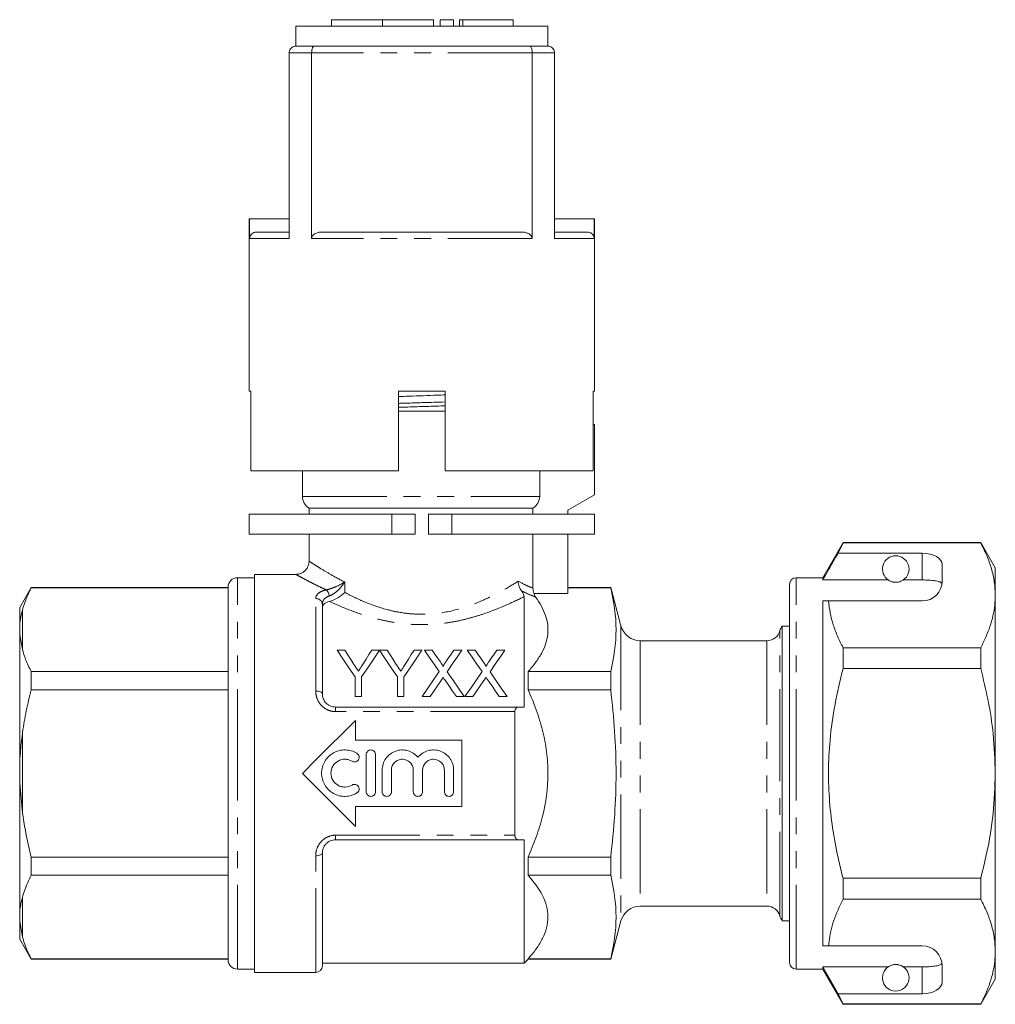
# Model space of a CAD drawing. Units: millimetres. Extents: x 218 to 291, y 117 to 263.
# Drawn here: x 218 to 291, y 189 to 263 of the extents above; entities that cross this region are included whole.
import ezdxf

# ---------------------------------------------------------------- set-up
doc = ezdxf.new("R2010")
doc.units = ezdxf.units.MM
doc.linetypes.add('PHANTOM', pattern=[12.7, 6.35, -1.27, 1.27, -1.27, 1.27, -1.27])

msp = doc.modelspace()

# ---------------------------------------------------------------- linework, layer by layer
at = {"color": 7, "linetype": 'Continuous', "lineweight": 15}
for p, q in [((241.096, 263.023), (241.096, 262.523)), ((241.096, 263.023), (244.944, 263.023)), ((244.944, 263.023), (244.944, 262.523)), ((244.944, 263.023), (248.791, 263.023)), ((248.791, 263.023), (248.791, 262.523)), ((249.291, 263.023), (249.291, 262.523)), ((249.291, 263.023), (250.291, 263.023)), ((250.291, 263.023), (250.291, 262.523)), ((250.752, 263.023), (250.752, 262.523)), ((250.752, 263.023), (250.991, 263.023)), ((250.991, 263.023), (254.793, 263.023)), ((254.793, 262.523), (254.793, 263.023)), ((238.411, 262.523), (238.411, 261.023)), ((238.411, 262.523), (257.411, 262.523)), ((257.411, 261.023), (257.411, 262.523)), ((237.911, 260.523), (237.911, 246.523)), ((238.411, 261.023), (239.787, 261.023)), ((239.604, 246.523), (239.604, 260.523)), ((239.787, 261.023), (256.035, 261.023)), ((256.035, 261.023), (257.411, 261.023)), ((256.218, 260.523), (256.218, 246.523)), ((257.911, 246.523), (257.911, 260.523)), ((234.911, 248.023), (234.911, 235.023)), ((234.933, 248.023), (234.911, 248.023)), ((234.933, 246.523), (234.933, 248.023)), ((234.933, 248.023), (237.911, 248.023)), ((260.889, 248.023), (257.911, 248.023)), ((260.889, 246.523), (260.889, 248.023)), ((260.889, 248.023), (260.911, 248.023)), ((260.911, 235.023), (260.911, 248.023)), ((235.434, 247.023), (237.911, 247.023)), ((240.411, 247.023), (255.411, 247.023)), ((257.911, 247.023), (260.389, 247.023)), ((235.029, 235.023), (234.911, 235.023)), ((235.029, 235.023), (235.029, 229.023)), ((249.661, 235.023), (246.161, 235.023)), ((246.161, 229.023), (246.161, 235.023)), ((249.661, 235.023), (249.661, 229.023)), ((260.911, 235.023), (260.812, 235.023)), ((260.812, 229.023), (260.812, 235.023)), ((246.161, 233.523), (249.661, 233.523)), ((260.911, 232.523), (260.812, 232.523)), ((260.911, 232.523), (260.911, 227.223)), ((246.161, 229.023), (235.029, 229.023)), ((238.911, 229.023), (238.911, 227.089)), ((260.812, 229.023), (249.661, 229.023)), ((256.785, 227.089), (256.785, 229.023)), ((260.911, 227.223), (258.911, 226.069)), ((234.911, 225.763), (234.911, 224.263)), ((245.65, 225.763), (234.911, 225.763)), ((239.411, 226.223), (239.411, 225.763)), ((239.411, 226.223), (256.278, 226.223)), ((247.411, 225.763), (245.65, 225.763)), ((247.411, 224.263), (247.411, 225.763)), ((248.411, 225.763), (248.411, 224.263)), ((250.172, 225.763), (248.411, 225.763)), ((260.911, 225.763), (250.172, 225.763)), ((256.278, 226.223), (256.278, 225.763)), ((258.911, 226.069), (258.911, 225.763)), ((260.911, 224.263), (260.911, 225.763)), ((245.65, 224.263), (234.911, 224.263)), ((239.411, 224.263), (239.411, 222.212)), ((247.411, 224.263), (245.65, 224.263)), ((250.172, 224.263), (248.411, 224.263)), ((260.911, 224.263), (250.172, 224.263)), ((256.278, 224.263), (256.278, 220.186)), ((258.911, 224.263), (258.911, 219.791)), ((279.641, 223.623), (278.111, 220.973)), ((279.266, 222.822), (279.641, 223.6)), ((290.014, 223.623), (279.641, 223.623)), ((279.641, 223.6), (279.641, 223.623)), ((279.641, 223.6), (290.014, 223.6)), ((291.111, 221.723), (290.014, 223.623)), ((290.014, 223.623), (290.014, 223.6)), ((285.611, 222.822), (279.266, 222.822)), ((287.111, 220.723), (287.111, 221.956)), ((238.43, 221.223), (235.311, 221.223)), ((235.311, 206.223), (235.311, 221.223)), ((291.111, 219.647), (291.111, 221.723)), ((235.311, 220.973), (234.011, 220.973)), ((275.611, 206.223), (275.611, 220.473)), ((278.111, 220.973), (276.111, 220.973)), ((278.111, 220.801), (278.111, 220.973)), ((283.042, 220.801), (278.111, 220.801)), ((285.611, 220.801), (284.18, 220.801)), ((218.477, 220.223), (217.611, 218.723)), ((233.311, 220.223), (218.477, 220.223)), ((218.477, 220.223), (218.477, 220.201)), ((218.477, 220.201), (233.311, 220.201)), ((233.311, 206.223), (233.311, 220.273)), ((258.911, 219.791), (256.36, 219.791)), ((262.137, 220.223), (258.911, 220.223)), ((262.137, 220.201), (258.911, 220.201)), ((262.911, 217.335), (262.137, 220.223)), ((262.137, 220.223), (262.137, 220.201)), ((291.111, 206.223), (291.111, 219.647)), ((240.411, 218.961), (240.411, 212.223)), ((255.611, 211.223), (255.611, 219.544)), ((278.111, 219.223), (278.557, 219.223)), ((278.111, 193.223), (278.111, 219.223)), ((278.557, 219.223), (285.611, 219.223)), ((217.611, 218.723), (217.611, 217.386)), ((217.611, 217.386), (217.611, 216.676)), ((217.611, 216.676), (217.611, 206.934)), ((217.611, 216.676), (217.811, 215.567)), ((275.611, 217.323), (275.048, 217.323)), ((275.048, 195.123), (275.048, 217.323)), ((273.911, 216.223), (264.36, 216.223)), ((241.534, 215.509), (242.118, 215.509)), ((244.136, 215.509), (244.72, 215.509)), ((244.73, 215.509), (245.304, 215.509)), ((247.321, 215.509), (247.905, 215.509)), ((248.101, 215.509), (248.696, 215.509)), ((250.325, 215.509), (250.928, 215.509)), ((251.332, 215.509), (251.926, 215.509)), ((253.556, 215.509), (254.159, 215.509)), ((279.641, 214.13), (279.641, 215.694)), ((290.014, 215.694), (279.641, 215.694)), ((290.014, 215.694), (290.014, 214.13)), ((218.477, 213.896), (218.477, 212.528)), ((233.311, 213.896), (218.477, 213.896)), ((255.911, 213.896), (255.911, 212.528)), ((255.911, 213.896), (262.137, 213.896)), ((262.137, 213.896), (262.137, 212.528)), ((279.641, 214.13), (290.014, 214.13)), ((242.88, 212.009), (242.88, 213.492)), ((243.373, 213.492), (243.373, 212.009)), ((246.066, 212.009), (246.066, 213.492)), ((246.559, 213.492), (246.559, 212.009)), ((218.477, 212.528), (233.311, 212.528)), ((262.137, 212.528), (255.911, 212.528)), ((243.373, 212.009), (242.88, 212.009)), ((246.559, 212.009), (246.066, 212.009)), ((248.524, 212.009), (247.922, 212.009)), ((251.107, 212.009), (250.512, 212.009)), ((251.755, 212.009), (251.152, 212.009)), ((254.338, 212.009), (253.743, 212.009)), ((241.411, 211.223), (255.248, 211.223)), ((254.911, 210.879), (254.911, 201.568)), ((242.911, 210.223), (242.911, 208.723)), ((242.911, 208.723), (250.911, 208.723)), ((250.911, 208.723), (250.911, 203.723)), ((243.718, 204.843), (243.718, 207.643)), ((244.418, 207.643), (244.418, 204.843)), ((275.574, 207.389), (275.611, 207.389)), ((275.574, 207.148), (275.611, 207.148)), ((217.611, 206.934), (217.611, 205.513)), ((244.918, 204.843), (244.918, 206.471)), ((245.618, 206.471), (245.618, 204.843)), ((247.261, 204.843), (247.261, 206.471)), ((247.961, 206.471), (247.961, 204.843)), ((249.605, 204.843), (249.605, 206.471)), ((250.305, 206.471), (250.305, 204.843)), ((233.311, 192.173), (233.311, 206.223)), ((235.311, 191.223), (235.311, 206.223)), ((275.611, 191.973), (275.611, 206.223)), ((291.111, 192.8), (291.111, 206.223)), ((217.611, 205.513), (217.611, 195.771)), ((217.611, 205.513), (217.811, 203.26)), ((242.911, 203.723), (242.911, 202.223)), ((250.911, 203.723), (242.911, 203.723)), ((255.248, 201.223), (241.411, 201.223)), ((255.611, 191.923), (255.611, 201.223)), ((218.477, 199.919), (218.477, 198.551)), ((233.311, 199.919), (218.477, 199.919)), ((240.411, 200.223), (240.411, 191.723)), ((255.911, 199.919), (255.911, 198.551)), ((255.911, 199.919), (262.137, 199.919)), ((262.137, 199.919), (262.137, 198.551)), ((218.477, 198.551), (233.311, 198.551)), ((262.137, 198.551), (255.911, 198.551)), ((279.641, 196.753), (279.641, 198.317)), ((290.014, 198.317), (279.641, 198.317)), ((290.014, 198.317), (290.014, 196.753)), ((279.641, 196.753), (290.014, 196.753)), ((264.36, 196.223), (273.911, 196.223)), ((217.611, 195.771), (217.611, 195.06)), ((217.611, 195.06), (217.811, 193.917)), ((217.611, 195.06), (217.611, 193.723)), ((262.137, 192.223), (262.911, 195.112)), ((275.048, 195.123), (275.611, 195.123)), ((217.611, 193.723), (218.477, 192.223)), ((278.111, 193.223), (278.557, 193.223)), ((278.557, 193.223), (285.611, 193.223)), ((233.311, 192.246), (218.477, 192.246)), ((218.477, 192.246), (218.477, 192.223)), ((218.477, 192.223), (233.311, 192.223)), ((255.611, 191.923), (255.911, 192.223)), ((255.911, 192.246), (255.911, 192.223)), ((255.911, 192.246), (262.137, 192.246)), ((255.911, 192.223), (262.137, 192.223)), ((262.137, 192.246), (262.137, 192.223)), ((291.111, 190.723), (291.111, 192.8)), ((234.011, 191.473), (235.311, 191.473)), ((240.411, 191.923), (255.611, 191.923)), ((276.111, 191.473), (278.111, 191.473)), ((283.042, 191.646), (278.111, 191.646)), ((278.111, 191.473), (278.111, 191.646)), ((279.266, 189.625), (278.111, 191.646)), ((278.111, 191.473), (279.641, 188.823)), ((285.611, 191.646), (284.18, 191.646)), ((287.111, 190.491), (287.111, 191.723)), ((235.311, 191.223), (239.911, 191.223)), ((290.014, 188.823), (291.111, 190.723)), ((279.641, 188.847), (279.266, 189.625)), ((285.611, 189.625), (279.266, 189.625)), ((290.014, 188.847), (279.641, 188.847)), ((279.641, 188.823), (279.641, 188.847)), ((279.641, 188.823), (290.014, 188.823)), ((290.014, 188.847), (290.014, 188.823))]:
    msp.add_line(p, q, dxfattribs=at)
at = {"color": 8, "linetype": 'PHANTOM', "lineweight": 0}
for p, q in [((250.991, 263.023), (250.991, 262.523)), ((239.604, 260.523), (237.911, 260.523)), ((256.218, 260.523), (239.604, 260.523)), ((257.911, 260.523), (256.218, 260.523)), ((237.911, 246.523), (234.933, 246.523)), ((256.218, 246.523), (239.604, 246.523)), ((260.889, 246.523), (257.911, 246.523)), ((238.911, 227.089), (256.785, 227.089)), ((245.65, 224.263), (245.65, 225.763)), ((250.172, 224.263), (250.172, 225.763)), ((285.611, 220.801), (285.611, 222.822)), ((234.011, 206.223), (234.011, 220.973)), ((242.095, 220.646), (242.095, 219.865)), ((276.111, 206.223), (276.111, 220.973)), ((239.911, 212.43), (239.911, 219.4)), ((217.811, 218.53), (217.811, 215.567)), ((262.911, 217.335), (262.911, 195.112)), ((274.879, 206.223), (274.879, 216.973)), ((264.36, 216.223), (264.36, 196.223)), ((273.911, 216.223), (273.911, 196.223)), ((241.411, 210.879), (241.411, 211.223)), ((254.911, 210.879), (241.411, 210.879)), ((217.811, 209.187), (217.811, 203.26)), ((234.011, 191.473), (234.011, 206.223)), ((274.879, 195.473), (274.879, 206.223)), ((276.111, 191.473), (276.111, 206.223)), ((241.411, 201.568), (254.911, 201.568)), ((241.411, 201.568), (241.411, 201.223)), ((239.911, 191.223), (239.911, 200.017)), ((217.811, 196.88), (217.811, 193.917)), ((285.611, 189.625), (285.611, 191.646))]:
    msp.add_line(p, q, dxfattribs=at)
at = {"color": 7, "linetype": 'Continuous', "lineweight": 15, "flags": 128}
for points in [[(242.88, 213.492), (242.413, 214.192), (241.964, 214.865), (241.534, 215.509)], [(242.118, 215.509), (242.338, 215.161), (242.565, 214.805), (242.796, 214.439)], [(244.72, 215.509), (244.29, 214.865), (243.84, 214.192), (243.373, 213.492)], [(243.483, 214.479), (243.706, 214.831), (243.923, 215.174), (244.136, 215.509)], [(246.066, 213.492), (245.602, 214.192), (245.156, 214.865), (244.73, 215.509)], [(245.304, 215.509), (245.524, 215.161), (245.751, 214.805), (245.982, 214.439)], [(247.905, 215.509), (247.476, 214.865), (247.026, 214.192), (246.559, 213.492)], [(246.669, 214.479), (246.892, 214.831), (247.109, 215.174), (247.321, 215.509)], [(249.215, 213.892), (248.831, 214.45), (248.459, 214.989), (248.101, 215.509)], [(248.696, 215.509), (248.895, 215.22), (249.099, 214.925), (249.306, 214.623)], [(249.716, 214.622), (249.924, 214.924), (250.126, 215.22), (250.325, 215.509)], [(250.928, 215.509), (250.57, 214.987), (250.198, 214.446), (249.814, 213.887)], [(252.446, 213.892), (252.062, 214.45), (251.69, 214.989), (251.332, 215.509)], [(251.926, 215.509), (252.126, 215.22), (252.329, 214.925), (252.537, 214.623)], [(252.947, 214.622), (253.154, 214.924), (253.357, 215.22), (253.556, 215.509)], [(254.159, 215.509), (253.8, 214.987), (253.429, 214.446), (253.045, 213.887)], [(247.922, 212.009), (248.364, 212.653), (248.796, 213.282), (249.215, 213.892)], [(249.814, 213.887), (250.233, 213.278), (250.665, 212.652), (251.107, 212.009)], [(251.152, 212.009), (251.595, 212.653), (252.026, 213.282), (252.446, 213.892)], [(253.045, 213.887), (253.464, 213.278), (253.896, 212.652), (254.338, 212.009)], [(249.352, 213.214), (249.08, 212.819), (248.804, 212.417), (248.524, 212.009)], [(250.512, 212.009), (250.224, 212.428), (249.94, 212.841), (249.66, 213.246)], [(252.583, 213.214), (252.311, 212.819), (252.035, 212.417), (251.755, 212.009)], [(253.743, 212.009), (253.455, 212.428), (253.17, 212.841), (252.891, 213.246)], [(238.911, 206.223), (239.923, 207.235), (240.929, 208.242), (241.927, 209.239), (242.911, 210.223)], [(242.911, 202.223), (241.927, 203.207), (240.929, 204.205), (239.923, 205.212), (238.911, 206.223)]]:
    msp.add_lwpolyline(points, dxfattribs=at)
at = {"color": 8, "linetype": 'PHANTOM', "lineweight": 0, "flags": 128}
for points in [[(239.911, 212.43), (240.009, 212.426), (240.102, 212.415), (240.189, 212.395), (240.265, 212.37), (240.327, 212.338), (240.373, 212.303), (240.401, 212.264), (240.411, 212.223)], [(239.911, 200.017), (240.009, 200.021), (240.102, 200.032), (240.189, 200.051), (240.265, 200.077), (240.327, 200.108), (240.373, 200.144), (240.401, 200.183), (240.411, 200.223)]]:
    msp.add_lwpolyline(points, dxfattribs=at)
at = {"color": 7, "linetype": 'Continuous', "lineweight": 15}
for centre, radius, start, end in [((239.911, 227.089), 1, 180, 240), ((283.611, 221.623), 1, 304.65204, 235.34796), ((234.011, 220.273), 0.7, 90, 180), ((276.111, 220.473), 0.5, 90, 180), ((285.611, 220.723), 1.5, 270, 0), ((264.36, 217.723), 1.5, 195, 270), ((273.911, 217.223), 1, 270, 345.52249), ((275.848, 216.723), 1, 143.1301, 165.52249), ((264.36, 194.723), 1.5, 90, 165), ((273.911, 195.223), 1, 14.47751, 90), ((275.848, 195.723), 1, 194.47751, 216.8699), ((285.611, 191.723), 1.5, 0, 90), ((234.011, 192.173), 0.7, 180, 270), ((239.911, 191.723), 0.5, 270, 0), ((276.111, 191.973), 0.5, 180, 270), ((283.611, 190.823), 1, 124.65204, 55.34796)]:
    msp.add_arc(centre, radius, start, end, dxfattribs=at)
at = {"color": 8, "linetype": 'PHANTOM', "lineweight": 0}
for centre, radius, start, end in [((240.216, 219.516), 0.727, 6.26564, 48.03728), ((239.94, 218.929), 0.473, 3.94175, 93.46188)]:
    msp.add_arc(centre, radius, start, end, dxfattribs=at)
at = {"color": 7, "linetype": 'Continuous', "lineweight": 15}
for centre, start_param, end_param in [((285.611, 221.956), 0, 1.570796), ((285.611, 190.491), 4.712389, 6.283185)]:
    msp.add_ellipse(centre, major_axis=(1.5, 0), ratio=0.57735, start_param=start_param, end_param=end_param, dxfattribs=at)
for points, knots in [([(238.411, 261.023), (238.409, 261.023), (238.363, 261.023), (238.262, 261.008), (238.121, 260.942), (238.005, 260.828), (237.926, 260.685), (237.916, 260.577), (237.911, 260.523)], [0, 0, 0, 0, 0.006868, 0.184339, 0.399345, 0.602813, 0.801317, 1, 1, 1, 1]), ([(239.787, 261.023), (239.786, 261.023), (239.769, 261.023), (239.732, 261.008), (239.681, 260.942), (239.638, 260.828), (239.61, 260.685), (239.606, 260.577), (239.604, 260.523)], [0, 0, 0, 0, 0.006868, 0.184339, 0.399345, 0.602813, 0.801317, 1, 1, 1, 1]), ([(256.035, 261.023), (256.036, 261.023), (256.053, 261.023), (256.09, 261.008), (256.141, 260.942), (256.184, 260.828), (256.212, 260.685), (256.216, 260.577), (256.218, 260.523)], [0, 0, 0, 0, 0.006868, 0.184339, 0.399345, 0.602813, 0.801317, 1, 1, 1, 1]), ([(257.411, 261.023), (257.413, 261.023), (257.459, 261.023), (257.56, 261.008), (257.701, 260.942), (257.817, 260.828), (257.896, 260.685), (257.906, 260.577), (257.911, 260.523)], [0, 0, 0, 0, 0.006868, 0.184339, 0.399345, 0.602813, 0.801317, 1, 1, 1, 1]), ([(234.933, 246.523), (234.938, 246.58), (234.949, 246.692), (235.035, 246.842), (235.162, 246.955), (235.303, 247.015), (235.396, 247.021), (235.434, 247.023)], [0, 0, 0, 0, 0.214238, 0.428469, 0.642854, 0.857585, 1, 1, 1, 1]), ([(239.604, 246.523), (239.609, 246.565), (239.619, 246.649), (239.7, 246.774), (239.854, 246.903), (240.103, 247.004), (240.305, 247.017), (240.411, 247.023)], [0, 0, 0, 0, 0.120607, 0.240496, 0.418841, 0.693259, 1, 1, 1, 1]), ([(255.411, 247.023), (255.559, 247.011), (255.777, 246.993), (256.023, 246.864), (256.145, 246.746), (256.208, 246.629), (256.215, 246.555), (256.218, 246.523)], [0, 0, 0, 0, 0.423154, 0.624879, 0.788497, 0.907736, 1, 1, 1, 1]), ([(260.389, 247.023), (260.445, 247.018), (260.558, 247.007), (260.708, 246.92), (260.821, 246.793), (260.881, 246.653), (260.887, 246.56), (260.889, 246.523)], [0, 0, 0, 0, 0.215166, 0.430338, 0.645324, 0.859952, 1, 1, 1, 1]), ([(246.161, 234.62), (246.417, 234.63), (247.019, 234.652), (248.009, 234.687), (248.935, 234.72), (249.469, 234.739), (249.661, 234.747)], [0, 0, 0, 0, 0.224308, 0.527222, 0.83027, 1, 1, 1, 1]), ([(246.161, 234.109), (246.262, 234.112), (246.732, 234.127), (247.629, 234.154), (248.711, 234.187), (249.38, 234.208), (249.661, 234.216)], [0, 0, 0, 0, 0.0893148, 0.4175613, 0.755327, 1, 1, 1, 1]), ([(249.661, 233.922), (249.647, 233.922), (249.256, 233.909), (248.449, 233.885), (247.281, 233.849), (246.531, 233.826), (246.161, 233.815)], [0, 0, 0, 0, 0.012375, 0.350889, 0.679864, 1, 1, 1, 1]), ([(256.278, 226.223), (256.429, 226.31), (256.56, 226.438), (256.737, 226.739), (256.785, 226.913), (256.785, 227.089)], [0, 0, 0, 0, 0.5, 0.5, 1, 1, 1, 1]), ([(290.014, 223.6), (290.173, 223.279), (290.492, 222.636), (290.836, 221.653), (291.067, 220.655), (291.096, 219.983), (291.111, 219.647)], [0, 0, 0, 0, 0.248061, 0.496081, 0.748055, 1, 1, 1, 1]), ([(279.266, 222.822), (279.127, 222.579), (278.742, 221.906), (278.357, 221.232), (278.111, 220.801)], [0, 0, 0, 0, 0.360725, 1, 1, 1, 1]), ([(239.408, 222.213), (239.404, 222.142), (239.396, 221.983), (239.302, 221.742), (239.145, 221.525), (238.946, 221.366), (238.744, 221.273), (238.572, 221.229), (238.469, 221.227), (238.431, 221.226)], [0, 0, 0, 0, 0.139126, 0.30938, 0.495651, 0.656463, 0.798945, 0.926682, 1, 1, 1, 1]), ([(255.417, 219.984), (255.338, 220.082), (255.278, 220.193), (255.215, 220.379), (255.199, 220.442), (255.177, 220.571), (255.172, 220.638), (255.171, 220.704)], [0, 0, 0, 0, 0.5, 0.5, 0.75, 0.75, 1, 1, 1, 1]), ([(283.042, 220.801), (283.053, 220.793), (283.103, 220.76), (283.196, 220.708), (283.346, 220.656), (283.46, 220.634), (283.548, 220.624), (283.634, 220.623), (283.719, 220.628), (283.825, 220.644), (284.008, 220.696), (284.109, 220.754), (284.167, 220.793), (284.18, 220.801)], [0, 0, 0, 0, 0.061648, 0.279152, 0.388211, 0.433023, 0.478282, 0.509871, 0.541424, 0.588103, 0.672783, 0.931138, 1, 1, 1, 1]), ([(287.099, 220.537), (287.062, 220.576), (286.987, 220.655), (286.67, 220.735), (286.245, 220.784), (285.868, 220.8), (285.656, 220.801), (285.611, 220.801)], [0, 0, 0, 0, 0.237474, 0.475144, 0.708278, 0.938044, 1, 1, 1, 1]), ([(218.477, 220.201), (218.299, 219.834), (218.03, 219.282), (217.866, 218.719), (217.811, 218.53)], [0, 0, 0, 0, 0.664309, 1, 1, 1, 1]), ([(240.949, 219.185), (241.156, 219.235), (241.381, 219.338), (241.78, 219.583), (241.957, 219.725), (242.095, 219.865)], [0, 0, 0, 0, 0.5, 0.5, 1, 1, 1, 1]), ([(255.417, 219.984), (255.459, 219.932), (255.491, 219.884), (255.542, 219.797), (255.561, 219.759), (255.602, 219.652), (255.611, 219.595), (255.611, 219.544)], [0, 0, 0, 0, 0.25, 0.25, 0.5, 0.5, 1, 1, 1, 1]), ([(291.111, 219.647), (291.103, 219.404), (291.087, 218.89), (290.949, 218.107), (290.652, 217.025), (290.27, 216.227), (290.014, 215.694)], [0, 0, 0, 0, 0.182031, 0.385421, 0.588827, 1, 1, 1, 1]), ([(240.949, 219.185), (240.776, 219.143), (240.639, 219.078), (240.457, 218.921), (240.411, 218.829), (240.411, 218.733)], [0, 0, 0, 0, 0.5, 0.5, 1, 1, 1, 1]), ([(256.473, 219.515), (256.802, 219.067), (257.062, 218.608), (257.305, 217.897), (257.362, 217.656), (257.418, 217.169), (257.418, 216.927), (257.335, 216.207), (257.169, 215.733), (256.782, 215.029), (256.631, 214.797), (256.296, 214.342), (256.11, 214.118), (255.911, 213.896)], [0, 0, 0, 0, 0.25, 0.25, 0.375, 0.375, 0.5, 0.5, 0.75, 0.75, 0.875, 0.875, 1, 1, 1, 1]), ([(279.641, 215.694), (279.498, 215.981), (279.21, 216.557), (278.886, 217.435), (278.649, 218.324), (278.588, 218.924), (278.557, 219.223)], [0, 0, 0, 0, 0.248512, 0.496994, 0.748509, 1, 1, 1, 1]), ([(217.811, 218.53), (217.753, 218.292), (217.662, 217.913), (217.625, 217.529), (217.611, 217.386)], [0, 0, 0, 0, 0.627633, 1, 1, 1, 1]), ([(217.811, 215.567), (217.886, 215.317), (218.055, 214.755), (218.326, 214.203), (218.477, 213.896)], [0, 0, 0, 0, 0.444725, 1, 1, 1, 1]), ([(242.796, 214.439), (242.844, 214.365), (242.892, 214.29), (242.94, 214.214), (242.971, 214.165), (243.002, 214.116), (243.033, 214.067), (243.065, 214.018), (243.096, 213.968), (243.127, 213.918)], [0, 0, 0, 0, 0.0003085934, 0.0003085934, 0.0003085934, 0.0005087745, 0.0005087745, 0.0005087745, 0.0007089796, 0.0007089796, 0.0007089796, 0.0007089796]), ([(243.127, 213.918), (243.18, 214.001), (243.232, 214.082), (243.284, 214.164), (243.317, 214.217), (243.351, 214.27), (243.384, 214.322), (243.417, 214.375), (243.451, 214.427), (243.483, 214.479)], [0, 0, 0, 0, 0.0003322314, 0.0003322314, 0.0003322314, 0.0005480951, 0.0005480951, 0.0005480951, 0.0007639944, 0.0007639944, 0.0007639944, 0.0007639944]), ([(245.982, 214.439), (246.03, 214.365), (246.078, 214.29), (246.126, 214.214), (246.157, 214.165), (246.188, 214.116), (246.219, 214.067), (246.251, 214.018), (246.282, 213.968), (246.313, 213.918)], [0, 0, 0, 0, 0.0003085934, 0.0003085934, 0.0003085934, 0.0005087745, 0.0005087745, 0.0005087745, 0.0007089796, 0.0007089796, 0.0007089796, 0.0007089796]), ([(246.313, 213.918), (246.366, 214.001), (246.418, 214.082), (246.47, 214.164), (246.503, 214.217), (246.537, 214.27), (246.57, 214.322), (246.603, 214.375), (246.636, 214.427), (246.669, 214.479)], [0, 0, 0, 0, 0.0003322314, 0.0003322314, 0.0003322314, 0.0005480951, 0.0005480951, 0.0005480951, 0.0007639944, 0.0007639944, 0.0007639944, 0.0007639944]), ([(249.306, 214.623), (249.342, 214.57), (249.379, 214.517), (249.428, 214.434), (249.445, 214.407), (249.474, 214.35), (249.488, 214.321), (249.488, 214.289)], [0, 0, 0, 0, 0.5, 0.5, 0.75, 0.75, 1, 1, 1, 1]), ([(249.488, 214.289), (249.521, 214.338), (249.554, 214.386), (249.587, 214.434), (249.609, 214.466), (249.63, 214.497), (249.652, 214.528), (249.673, 214.56), (249.695, 214.591), (249.716, 214.622)], [0, 0, 0, 0, 0.0002019656, 0.0002019656, 0.0002019656, 0.0003345158, 0.0003345158, 0.0003345158, 0.0004670727, 0.0004670727, 0.0004670727, 0.0004670727]), ([(252.537, 214.623), (252.573, 214.57), (252.609, 214.517), (252.659, 214.434), (252.676, 214.407), (252.704, 214.35), (252.719, 214.321), (252.719, 214.289)], [0, 0, 0, 0, 0.5, 0.5, 0.75, 0.75, 1, 1, 1, 1]), ([(252.719, 214.289), (252.752, 214.338), (252.785, 214.386), (252.818, 214.434), (252.84, 214.466), (252.861, 214.497), (252.883, 214.528), (252.904, 214.56), (252.926, 214.591), (252.947, 214.622)], [0, 0, 0, 0, 0.0002019656, 0.0002019656, 0.0002019656, 0.0003345158, 0.0003345158, 0.0003345158, 0.0004670727, 0.0004670727, 0.0004670727, 0.0004670727]), ([(279.641, 198.317), (279.532, 198.749), (279.239, 199.913), (278.87, 201.834), (278.595, 204.102), (278.512, 206.406), (278.636, 208.865), (278.993, 211.452), (279.424, 213.235), (279.641, 214.13)], [0, 0, 0, 0, 0.083448, 0.22494, 0.366397, 0.511371, 0.656347, 0.827548, 1, 1, 1, 1]), ([(290.014, 214.13), (290.211, 213.32), (290.605, 211.696), (291.018, 209.054), (291.078, 207.22), (291.111, 206.223)], [0, 0, 0, 0, 0.312444, 0.626497, 1, 1, 1, 1]), ([(249.517, 213.454), (249.489, 213.414), (249.462, 213.374), (249.434, 213.334), (249.42, 213.315), (249.407, 213.294), (249.393, 213.274), (249.379, 213.254), (249.366, 213.234), (249.352, 213.214)], [0, 0, 0, 0, 0.0001612253, 0.0001612253, 0.0001612253, 0.0002418436, 0.0002418436, 0.0002418436, 0.0003224633, 0.0003224633, 0.0003224633, 0.0003224633]), ([(249.66, 213.246), (249.648, 213.263), (249.636, 213.281), (249.624, 213.298), (249.606, 213.324), (249.588, 213.35), (249.57, 213.376), (249.552, 213.402), (249.534, 213.428), (249.517, 213.454)], [0, 0, 0, 0, 0.0000699748, 0.0000699748, 0.0000699748, 0.0001749417, 0.0001749417, 0.0001749417, 0.0002799139, 0.0002799139, 0.0002799139, 0.0002799139]), ([(252.747, 213.454), (252.72, 213.414), (252.692, 213.374), (252.665, 213.334), (252.651, 213.315), (252.637, 213.294), (252.624, 213.274), (252.61, 213.254), (252.596, 213.234), (252.583, 213.214)], [0, 0, 0, 0, 0.0001612253, 0.0001612253, 0.0001612253, 0.0002418436, 0.0002418436, 0.0002418436, 0.0003224633, 0.0003224633, 0.0003224633, 0.0003224633]), ([(252.891, 213.246), (252.879, 213.263), (252.867, 213.281), (252.855, 213.298), (252.837, 213.324), (252.819, 213.35), (252.801, 213.376), (252.783, 213.402), (252.765, 213.428), (252.747, 213.454)], [0, 0, 0, 0, 0.0000699748, 0.0000699748, 0.0000699748, 0.0001749417, 0.0001749417, 0.0001749417, 0.0002799139, 0.0002799139, 0.0002799139, 0.0002799139]), ([(218.477, 212.528), (218.347, 211.998), (218.087, 210.937), (217.896, 209.816), (217.817, 209.23), (217.811, 209.187)], [0, 0, 0, 0, 0.479858, 0.961263, 1, 1, 1, 1]), ([(240.411, 212.223), (240.411, 212.105), (240.432, 211.986), (240.519, 211.756), (240.585, 211.644), (240.763, 211.451), (240.874, 211.368), (241.064, 211.283), (241.132, 211.261), (241.269, 211.231), (241.339, 211.223), (241.411, 211.223)], [0, 0, 0, 0, 0.25, 0.25, 0.5, 0.5, 0.75, 0.75, 0.875, 0.875, 1, 1, 1, 1]), ([(255.911, 199.919), (256.133, 200.411), (256.338, 200.913), (256.707, 201.943), (256.869, 202.467), (257.264, 204.047), (257.41, 205.12), (257.411, 206.491), (257.402, 206.767), (257.367, 207.312), (257.34, 207.583), (257.236, 208.391), (257.133, 208.923), (256.87, 209.976), (256.71, 210.497), (256.34, 211.529), (256.134, 212.034), (255.911, 212.528)], [0, 0, 0, 0, 0.125, 0.125, 0.25, 0.25, 0.5, 0.5, 0.5625, 0.5625, 0.625, 0.625, 0.75, 0.75, 0.875, 0.875, 1, 1, 1, 1]), ([(262.137, 199.919), (262.264, 200.97), (262.366, 202.026), (262.504, 204.132), (262.539, 205.184), (262.539, 208.337), (262.39, 210.434), (262.137, 212.528)], [0, 0, 0, 0, 0.25, 0.25, 0.5, 0.5, 1, 1, 1, 1]), ([(255.248, 211.223), (255.206, 211.223), (255.166, 211.218), (255.09, 211.192), (255.053, 211.173), (254.957, 211.089), (254.911, 210.996), (254.911, 210.879)], [0, 0, 0, 0, 0.25, 0.25, 0.5, 0.5, 1, 1, 1, 1]), ([(217.811, 209.187), (217.753, 208.717), (217.662, 207.968), (217.625, 207.214), (217.611, 206.934)], [0, 0, 0, 0, 0.6276326, 1, 1, 1, 1]), ([(243.018, 204.749), (242.885, 204.668), (242.744, 204.606), (242.447, 204.52), (242.292, 204.496), (241.984, 204.49), (241.828, 204.508), (241.529, 204.584), (241.384, 204.641), (241.114, 204.793), (240.991, 204.885), (240.77, 205.103), (240.675, 205.225), (240.519, 205.49), (240.458, 205.635), (240.377, 205.932), (240.356, 206.088), (240.356, 206.397), (240.377, 206.551), (240.458, 206.85), (240.517, 206.992), (240.674, 207.259), (240.769, 207.382), (240.988, 207.598), (241.114, 207.693), (241.382, 207.843), (241.528, 207.902), (241.827, 207.977), (241.98, 207.995), (242.292, 207.99), (242.444, 207.967), (242.741, 207.881), (242.885, 207.818), (243.018, 207.737)], [0, 0, 0, 0, 0.0625, 0.0625, 0.125, 0.125, 0.1875, 0.1875, 0.25, 0.25, 0.3125, 0.3125, 0.375, 0.375, 0.4375, 0.4375, 0.5, 0.5, 0.5625, 0.5625, 0.625, 0.625, 0.6875, 0.6875, 0.75, 0.75, 0.8125, 0.8125, 0.875, 0.875, 0.9375, 0.9375, 1, 1, 1, 1]), ([(243.718, 207.643), (243.718, 207.735), (243.755, 207.825), (243.884, 207.955), (243.976, 207.993), (244.159, 207.993), (244.25, 207.956), (244.38, 207.825), (244.418, 207.735), (244.418, 207.643)], [0, 0, 0, 0, 0.25, 0.25, 0.5, 0.5, 0.75, 0.75, 1, 1, 1, 1]), ([(244.918, 206.471), (244.918, 206.628), (244.941, 206.781), (245.035, 207.078), (245.105, 207.218), (245.372, 207.6), (245.631, 207.797), (246.067, 207.955), (246.223, 207.985), (246.532, 207.998), (246.69, 207.98), (246.989, 207.899), (247.134, 207.834), (247.394, 207.667), (247.511, 207.563), (247.611, 207.442)], [0, 0, 0, 0, 0.125, 0.125, 0.25, 0.25, 0.5, 0.5, 0.625, 0.625, 0.75, 0.75, 0.875, 0.875, 1, 1, 1, 1]), ([(247.611, 207.442), (247.711, 207.563), (247.827, 207.665), (248.089, 207.834), (248.231, 207.898), (248.681, 208.021), (249.007, 208.008), (249.444, 207.85), (249.583, 207.775), (249.829, 207.587), (249.939, 207.473), (250.116, 207.22), (250.187, 207.078), (250.28, 206.783), (250.305, 206.628), (250.305, 206.471)], [0, 0, 0, 0, 0.125, 0.125, 0.25, 0.25, 0.5, 0.5, 0.625, 0.625, 0.75, 0.75, 0.875, 0.875, 1, 1, 1, 1]), ([(242.653, 207.139), (242.573, 207.188), (242.489, 207.225), (242.311, 207.277), (242.218, 207.291), (241.941, 207.296), (241.754, 207.249), (241.43, 207.068), (241.294, 206.934), (241.107, 206.615), (241.056, 206.428), (241.056, 206.058), (241.106, 205.874), (241.293, 205.553), (241.431, 205.418), (241.672, 205.283), (241.759, 205.248), (241.939, 205.202), (242.031, 205.192), (242.311, 205.196), (242.493, 205.249), (242.653, 205.347)], [0, 0, 0, 0, 0.0625, 0.0625, 0.125, 0.125, 0.25, 0.25, 0.375, 0.375, 0.5, 0.5, 0.625, 0.625, 0.75, 0.75, 0.8125, 0.8125, 0.875, 0.875, 1, 1, 1, 1]), ([(243.018, 207.737), (243.097, 207.689), (243.154, 207.609), (243.197, 207.432), (243.182, 207.335), (243.087, 207.179), (243.008, 207.12), (242.829, 207.076), (242.732, 207.091), (242.653, 207.139)], [0, 0, 0, 0, 0.25, 0.25, 0.5, 0.5, 0.75, 0.75, 1, 1, 1, 1]), ([(247.261, 206.471), (247.261, 206.58), (247.24, 206.686), (247.157, 206.885), (247.096, 206.976), (246.869, 207.204), (246.654, 207.293), (246.333, 207.293), (246.225, 207.272), (246.026, 207.189), (245.935, 207.129), (245.705, 206.899), (245.618, 206.688), (245.618, 206.471)], [0, 0, 0, 0, 0.125, 0.125, 0.25, 0.25, 0.5, 0.5, 0.625, 0.625, 0.75, 0.75, 1, 1, 1, 1]), ([(249.605, 206.471), (249.605, 206.58), (249.583, 206.686), (249.501, 206.885), (249.44, 206.976), (249.212, 207.204), (248.998, 207.293), (248.676, 207.293), (248.568, 207.272), (248.369, 207.189), (248.279, 207.129), (248.049, 206.899), (247.961, 206.688), (247.961, 206.471)], [0, 0, 0, 0, 0.125, 0.125, 0.25, 0.25, 0.5, 0.5, 0.625, 0.625, 0.75, 0.75, 1, 1, 1, 1]), ([(291.111, 206.223), (291.077, 205.219), (291.01, 203.198), (290.567, 200.56), (290.169, 198.945), (290.014, 198.317)], [0, 0, 0, 0, 0.376562, 0.757373, 1, 1, 1, 1]), ([(242.653, 205.347), (242.732, 205.395), (242.829, 205.409), (243.007, 205.366), (243.087, 205.308), (243.182, 205.152), (243.197, 205.055), (243.154, 204.876), (243.097, 204.797), (243.018, 204.749)], [0, 0, 0, 0, 0.25, 0.25, 0.5, 0.5, 0.75, 0.75, 1, 1, 1, 1]), ([(244.418, 204.843), (244.418, 204.751), (244.38, 204.66), (244.251, 204.531), (244.159, 204.493), (243.976, 204.493), (243.885, 204.53), (243.755, 204.661), (243.718, 204.751), (243.718, 204.843)], [0, 0, 0, 0, 0.25, 0.25, 0.5, 0.5, 0.75, 0.75, 1, 1, 1, 1]), ([(245.618, 204.843), (245.618, 204.751), (245.58, 204.66), (245.451, 204.531), (245.359, 204.493), (245.176, 204.493), (245.085, 204.53), (244.955, 204.661), (244.918, 204.751), (244.918, 204.843)], [0, 0, 0, 0, 0.25, 0.25, 0.5, 0.5, 0.75, 0.75, 1, 1, 1, 1]), ([(247.961, 204.843), (247.961, 204.751), (247.923, 204.66), (247.794, 204.531), (247.703, 204.493), (247.52, 204.493), (247.429, 204.53), (247.298, 204.661), (247.261, 204.751), (247.261, 204.843)], [0, 0, 0, 0, 0.25, 0.25, 0.5, 0.5, 0.75, 0.75, 1, 1, 1, 1]), ([(250.305, 204.843), (250.305, 204.751), (250.267, 204.66), (250.138, 204.531), (250.046, 204.493), (249.863, 204.493), (249.772, 204.53), (249.642, 204.661), (249.605, 204.751), (249.605, 204.843)], [0, 0, 0, 0, 0.25, 0.25, 0.5, 0.5, 0.75, 0.75, 1, 1, 1, 1]), ([(217.811, 203.26), (217.958, 202.359), (218.141, 201.237), (218.422, 200.136), (218.477, 199.919)], [0, 0, 0, 0, 0.802976, 1, 1, 1, 1]), ([(241.411, 201.223), (241.267, 201.223), (241.126, 201.192), (240.937, 201.106), (240.876, 201.071), (240.767, 200.992), (240.718, 200.947), (240.584, 200.801), (240.519, 200.691), (240.431, 200.459), (240.411, 200.342), (240.411, 200.223)], [0, 0, 0, 0, 0.25, 0.25, 0.375, 0.375, 0.5, 0.5, 0.75, 0.75, 1, 1, 1, 1]), ([(254.911, 201.568), (254.911, 201.451), (254.958, 201.357), (255.053, 201.274), (255.09, 201.254), (255.166, 201.229), (255.206, 201.223), (255.248, 201.223)], [0, 0, 0, 0, 0.5, 0.5, 0.75, 0.75, 1, 1, 1, 1]), ([(218.477, 198.551), (218.299, 198.183), (218.03, 197.631), (217.866, 197.068), (217.811, 196.88)], [0, 0, 0, 0, 0.664309, 1, 1, 1, 1]), ([(255.911, 198.551), (256.357, 198.055), (256.73, 197.549), (257.125, 196.766), (257.23, 196.5), (257.372, 195.959), (257.41, 195.682), (257.413, 194.864), (257.27, 194.326), (256.874, 193.529), (256.712, 193.265), (256.343, 192.749), (256.136, 192.496), (255.911, 192.246)], [0, 0, 0, 0, 0.25, 0.25, 0.375, 0.375, 0.5, 0.5, 0.75, 0.75, 0.875, 0.875, 1, 1, 1, 1]), ([(217.811, 196.88), (217.753, 196.648), (217.662, 196.278), (217.625, 195.908), (217.611, 195.771)], [0, 0, 0, 0, 0.627633, 1, 1, 1, 1]), ([(278.557, 193.223), (278.565, 193.325), (278.594, 193.698), (278.706, 194.34), (279.003, 195.421), (279.385, 196.219), (279.641, 196.753)], [0, 0, 0, 0, 0.085183, 0.312654, 0.540144, 1, 1, 1, 1]), ([(290.014, 196.753), (290.173, 196.432), (290.492, 195.79), (290.836, 194.806), (291.067, 193.808), (291.096, 193.136), (291.111, 192.8)], [0, 0, 0, 0, 0.248061, 0.496081, 0.748055, 1, 1, 1, 1]), ([(217.811, 193.917), (217.886, 193.667), (218.055, 193.104), (218.326, 192.552), (218.477, 192.246)], [0, 0, 0, 0, 0.444725, 1, 1, 1, 1]), ([(291.111, 192.8), (291.103, 192.557), (291.087, 192.043), (290.949, 191.26), (290.652, 190.179), (290.27, 189.381), (290.014, 188.847)], [0, 0, 0, 0, 0.182031, 0.385421, 0.588827, 1, 1, 1, 1]), ([(284.18, 191.646), (284.144, 191.669), (284.071, 191.716), (283.928, 191.78), (283.767, 191.813), (283.68, 191.822), (283.599, 191.824), (283.515, 191.82), (283.412, 191.806), (283.24, 191.76), (283.126, 191.701), (283.063, 191.66), (283.042, 191.646)], [0, 0, 0, 0, 0.190244, 0.382075, 0.435032, 0.473175, 0.50494, 0.536709, 0.580951, 0.658577, 0.886834, 1, 1, 1, 1]), ([(285.611, 191.646), (285.778, 191.649), (286.112, 191.653), (286.557, 191.695), (286.895, 191.764), (287.055, 191.843), (287.09, 191.896), (287.099, 191.91)], [0, 0, 0, 0, 0.228515, 0.457011, 0.686118, 0.917651, 1, 1, 1, 1])]:
    msp.add_open_spline(points, degree=3, knots=knots, dxfattribs=at)
at = {"color": 8, "linetype": 'PHANTOM', "lineweight": 0}
for points, knots in [([(239.429, 222.212), (239.423, 222.216), (239.403, 222.228), (239.485, 222.174), (239.699, 222.033), (240.057, 221.804), (240.513, 221.523), (241.074, 221.182), (241.752, 220.826), (242.095, 220.646)], [0, 0, 0, 0, 0.040579, 0.136697, 0.329688, 0.529601, 0.565688, 0.779625, 1, 1, 1, 1]), ([(240.702, 220.057), (240.604, 220.102), (240.317, 220.235), (239.884, 220.446), (239.362, 220.71), (238.886, 220.962), (238.595, 221.121), (238.464, 221.194), (238.403, 221.228), (238.424, 221.216), (238.43, 221.213)], [0, 0, 0, 0, 0.071036, 0.208304, 0.346868, 0.547256, 0.753052, 0.842442, 0.953178, 1, 1, 1, 1]), ([(240.702, 220.057), (240.826, 220.08), (240.96, 220.118), (241.219, 220.207), (241.345, 220.258), (241.701, 220.417), (241.914, 220.532), (242.095, 220.646)], [0, 0, 0, 0, 0.25, 0.25, 0.5, 0.5, 1, 1, 1, 1]), ([(240.938, 219.596), (241.056, 219.635), (241.174, 219.7), (241.4, 219.855), (241.506, 219.945), (241.702, 220.134), (241.791, 220.233), (241.955, 220.438), (242.03, 220.543), (242.095, 220.646)], [0, 0, 0, 0, 0.25, 0.25, 0.5, 0.5, 0.75, 0.75, 1, 1, 1, 1]), ([(242.095, 219.865), (242.32, 219.745), (242.555, 219.625), (243.047, 219.389), (243.304, 219.272), (244.102, 218.938), (244.668, 218.735), (245.58, 218.492), (245.893, 218.422), (246.523, 218.312), (246.842, 218.271), (247.491, 218.221), (247.822, 218.211), (248.484, 218.228), (248.815, 218.254), (249.783, 218.377), (250.4, 218.519), (251.585, 218.884), (252.131, 219.1), (252.893, 219.444), (253.137, 219.561), (253.607, 219.8), (253.832, 219.92), (254.468, 220.273), (254.844, 220.499), (255.171, 220.704)], [0, 0, 0, 0, 0.0625, 0.0625, 0.125, 0.125, 0.25, 0.25, 0.3125, 0.3125, 0.375, 0.375, 0.4375, 0.4375, 0.5, 0.5, 0.625, 0.625, 0.75, 0.75, 0.8125, 0.8125, 0.875, 0.875, 1, 1, 1, 1]), ([(255.171, 220.704), (255.438, 220.556), (255.667, 220.445), (255.947, 220.32), (256.03, 220.285), (256.172, 220.227), (256.231, 220.204), (256.278, 220.186)], [0, 0, 0, 0, 0.5, 0.5, 0.75, 0.75, 1, 1, 1, 1]), ([(239.911, 219.4), (239.911, 219.472), (239.927, 219.541), (239.992, 219.672), (240.043, 219.735), (240.175, 219.848), (240.259, 219.899), (240.459, 219.989), (240.572, 220.027), (240.702, 220.057)], [0, 0, 0, 0, 0.25, 0.25, 0.5, 0.5, 0.75, 0.75, 1, 1, 1, 1]), ([(256.473, 219.515), (256.365, 219.556), (256.219, 219.614), (255.864, 219.768), (255.654, 219.864), (255.417, 219.984)], [0, 0, 0, 0, 0.5, 0.5, 1, 1, 1, 1]), ([(240.938, 219.596), (240.759, 219.535), (240.624, 219.442), (240.494, 219.277), (240.462, 219.217), (240.421, 219.092), (240.411, 219.028), (240.411, 218.961)], [0, 0, 0, 0, 0.5, 0.5, 0.75, 0.75, 1, 1, 1, 1]), ([(255.611, 219.544), (255.192, 219.333), (254.72, 219.106), (253.672, 218.652), (253.11, 218.43), (252.207, 218.127), (251.896, 218.032), (251.25, 217.856), (250.919, 217.776), (250.247, 217.639), (249.905, 217.582), (249.209, 217.494), (248.854, 217.463), (248.139, 217.43), (247.778, 217.429), (247.068, 217.456), (246.717, 217.484), (246.022, 217.566), (245.679, 217.621), (245, 217.754), (244.667, 217.832), (244.022, 218.004), (243.709, 218.098), (243.1, 218.298), (242.803, 218.405), (241.946, 218.733), (241.424, 218.962), (240.949, 219.185)], [0, 0, 0, 0, 0.125, 0.125, 0.25, 0.25, 0.3125, 0.3125, 0.375, 0.375, 0.4375, 0.4375, 0.5, 0.5, 0.5625, 0.5625, 0.625, 0.625, 0.6875, 0.6875, 0.75, 0.75, 0.8125, 0.8125, 0.875, 0.875, 1, 1, 1, 1]), ([(241.411, 210.879), (241.306, 210.879), (241.203, 210.89), (241.002, 210.934), (240.902, 210.967), (240.622, 211.094), (240.454, 211.218), (240.185, 211.513), (240.081, 211.686), (239.945, 212.049), (239.911, 212.24), (239.911, 212.43)], [0, 0, 0, 0, 0.125, 0.125, 0.25, 0.25, 0.5, 0.5, 0.75, 0.75, 1, 1, 1, 1]), ([(239.911, 200.017), (239.911, 200.207), (239.944, 200.395), (240.081, 200.761), (240.183, 200.931), (240.386, 201.154), (240.461, 201.222), (240.624, 201.342), (240.714, 201.395), (240.994, 201.522), (241.201, 201.568), (241.411, 201.568)], [0, 0, 0, 0, 0.25, 0.25, 0.5, 0.5, 0.625, 0.625, 0.75, 0.75, 1, 1, 1, 1])]:
    msp.add_open_spline(points, degree=3, knots=knots, dxfattribs=at)
at = {"color": 7, "linetype": 'Continuous', "lineweight": 15}
for points in [[(256.278, 220.186), (256.278, 220.05), (256.305, 219.917), (256.36, 219.791)], [(256.36, 219.791), (256.376, 219.697), (256.408, 219.604), (256.473, 219.515)], [(262.137, 213.896), (262.391, 214.947), (262.687, 217.049), (262.391, 219.15), (262.137, 220.201)], [(255.248, 211.223), (255.369, 211.223), (255.49, 211.223), (255.611, 211.223)], [(255.611, 201.223), (255.49, 201.223), (255.369, 201.223), (255.248, 201.223)], [(262.137, 192.246), (262.391, 193.297), (262.687, 195.398), (262.391, 197.5), (262.137, 198.551)]]:
    msp.add_open_spline(points, degree=3, dxfattribs=at)

doc.saveas('drawing.dxf')
